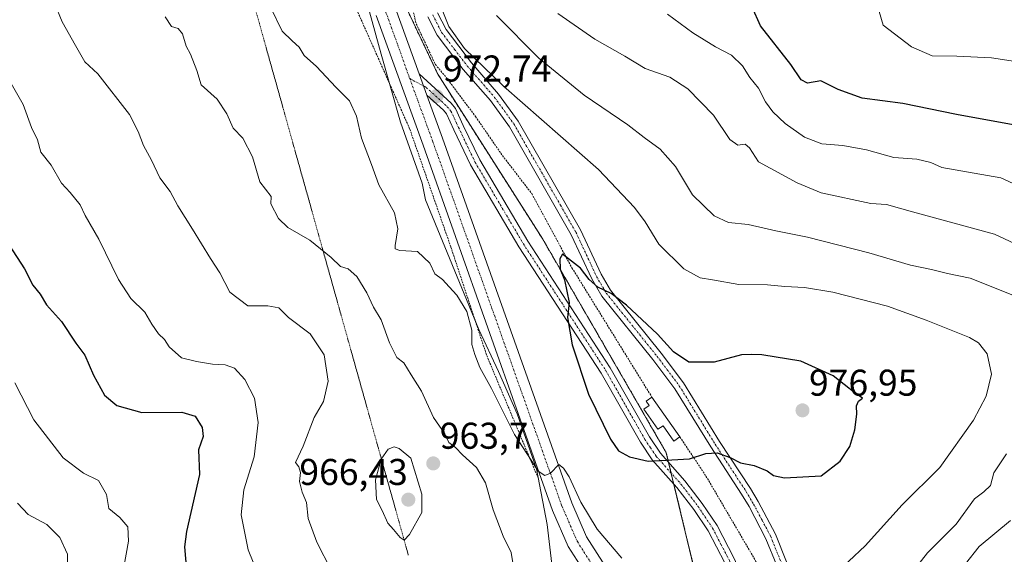
# Model space of a CAD drawing. Units: metres. Extents: x 621336 to 624795, y 4715613 to 4717987.
# Drawn here: x 622502 to 622767, y 4717430 to 4717574 of the extents above; entities that cross this region are included whole.
import ezdxf
from ezdxf.enums import TextEntityAlignment as Align

# ---------------------------------------------------------------- set-up
doc = ezdxf.new("R2010")
doc.units = ezdxf.units.M
doc.header["$MEASUREMENT"] = 0
for name, pattern in [('TRAZO_Y_PUNTO', [1, 0.5, -0.25, 0, -0.25]), ('TRAZOS', [0.75, 0.5, -0.25]), ('TRAZOS2', [0.375, 0.25, -0.125])]:
    doc.linetypes.add(name, pattern=pattern)
for name, color, linetype, lineweight in [('Alambrada', 19, 'TRAZOS', 0), ('Arbolado forestal', 92, 'TRAZOS', 0), ('Arbolado forestal CxS', 92, 'Continuous', 0), ('Camino', 19, 'Continuous', 0), ('Camino Cxs', 19, 'Continuous', 0), ('Camino eje', 39, 'TRAZO_Y_PUNTO', 13), ('Carátula', 7, 'Continuous', 5), ('Comarca', 2, 'Continuous', 13), ('Comarca CxS', 133, 'Continuous', 0), ('Curva de nivel maestra', 36, 'Continuous', 30), ('Curva de nivel normal', 36, 'Continuous', 0), ('Edificación', 1, 'Continuous', 13), ('Edificación Cxs', 1, 'Continuous', 13), ('Entidad de ámbito territorial', 19, 'Continuous', 0), ('Entidad de ámbito territorial CxS', 92, 'Continuous', 0), ('Municipio', 9, 'Continuous', 13), ('Municipio CxS', 142, 'Continuous', 0), ('Pista no pavimentada', 254, 'Continuous', 13), ('Pista no pavimentada Cxs', 254, 'Continuous', 0), ('Pista pavimentada eje', 135, 'TRAZO_Y_PUNTO', 0), ('Punto de cota en terreno', 7, 'Continuous', 0), ('Rótulo de punto de cota en terreno', 19, 'Continuous', 0), ('Vía pecuaria eje', 92, 'TRAZOS2', 0)]:
    doc.layers.add(name, color=color, linetype=linetype, lineweight=lineweight)
doc.styles.add('Arial', font='txt', dxfattribs={"height": 0.2})

# ---------------------------------------------------------------- blocks, each defined once
blk = doc.blocks.new('*U156')
at = {"layer": 'Curva de nivel normal', "color": 36, "linetype": 'Continuous', "lineweight": 0}
for points in [[(622501.19, 4717476.41, 945), (622506.3, 4717466.5, 945), (622514.14, 4717456.24, 945), (622519.61, 4717452.08, 945), (622523.68, 4717450.16, 945), (622525.84, 4717446.42, 945), (622526.46, 4717442.6, 945), (622529.4, 4717440.19, 945), (622531.59, 4717437.73, 945), (622531.77, 4717433.88, 945), (622530.28, 4717425.83, 945)], [(622772.65, 4717562.47, 945), (622763.83, 4717563.73, 945), (622754.5, 4717564.23, 945), (622747.84, 4717564.34, 945), (622742.36, 4717566.74, 945), (622734.68, 4717572.57, 945), (622733.64, 4717576.2, 945)]]:
    blk.add_polyline3d(points, dxfattribs=at)
blk = doc.blocks.new('*U164')
at = {"layer": 'Curva de nivel normal', "color": 36, "linetype": 'Continuous', "lineweight": 0}
for points in [[(622511.88, 4717578.49, 960), (622513.93, 4717573.46, 960), (622517.47, 4717567.06, 960), (622520, 4717562.71, 960), (622523.52, 4717559.45, 960), (622532.03, 4717548.56, 960), (622534.38, 4717543.98, 960), (622535.82, 4717540.23, 960), (622537.96, 4717536.29, 960), (622540.15, 4717531.54, 960), (622542.93, 4717527.83, 960), (622544.98, 4717523.98, 960), (622548.97, 4717517.74, 960), (622553.79, 4717509.8, 960), (622556.31, 4717505.98, 960), (622558.99, 4717500.78, 960), (622563.88, 4717497.14, 960), (622569.26, 4717497.08, 960), (622572.2, 4717496.56, 960), (622574.74, 4717493.95, 960), (622580.56, 4717489.62, 960), (622584.4, 4717483.97, 960), (622585.42, 4717476.84, 960), (622584.21, 4717471.43, 960), (622581.64, 4717467.05, 960), (622578.72, 4717459.37, 960), (622576.64, 4717454.99, 960), (622577.57, 4717453.84, 960), (622577.98, 4717452.29, 960), (622577.7, 4717449.88, 960), (622578.44, 4717447, 960), (622579.65, 4717444.21, 960), (622580.09, 4717439.9, 960), (622582.35, 4717433.61, 960), (622586.27, 4717426.08, 960)], [(622749.5, 4717418.45, 960), (622760.48, 4717432.42, 960), (622768.98, 4717439.38, 960)], [(622783.24, 4717507.67, 960), (622764.63, 4717516.41, 960), (622742.62, 4717522.37, 960), (622735.6, 4717524.36, 960), (622731.37, 4717524.65, 960), (622718.06, 4717527.52, 960), (622711.58, 4717530.15, 960), (622701.18, 4717535.82, 960), (622698.78, 4717539.6, 960), (622697.56, 4717540.6, 960), (622695.59, 4717540.26, 960), (622693.44, 4717541.8, 960), (622689.03, 4717548.39, 960), (622682.14, 4717555.44, 960), (622677.3, 4717558.62, 960), (622670.71, 4717560.9, 960), (622665.22, 4717564.25, 960), (622657.18, 4717568.77, 960), (622647.18, 4717575.66, 960)]]:
    blk.add_polyline3d(points, dxfattribs=at)
blk = doc.blocks.new('*U173')
at = {"layer": 'Curva de nivel normal', "color": 36, "linetype": 'Continuous', "lineweight": 0}
for points in [[(622499.81, 4717557.46, 955), (622503.4, 4717551.24, 955), (622505.69, 4717545.05, 955), (622507.23, 4717541.76, 955), (622508.21, 4717538.41, 955), (622510.91, 4717534.91, 955), (622513.72, 4717530.08, 955), (622516.1, 4717527.6, 955), (622518.73, 4717524.22, 955), (622520.08, 4717521.36, 955), (622523.79, 4717515, 955), (622529.08, 4717504.16, 955), (622532.35, 4717499.04, 955), (622536.16, 4717495.44, 955), (622538.03, 4717492.2, 955), (622539.83, 4717489.56, 955), (622541.41, 4717488.04, 955), (622542.7, 4717486.05, 955), (622545.98, 4717483.13, 955), (622550, 4717482.18, 955), (622554.34, 4717481.38, 955), (622557.7, 4717481.28, 955), (622560.27, 4717480.32, 955), (622563.07, 4717477.28, 955), (622565.59, 4717472.29, 955), (622566.6, 4717465.75, 955), (622565.55, 4717456.47, 955), (622562.74, 4717447.6, 955), (622562.04, 4717440.93, 955), (622563.94, 4717431.5, 955), (622566.4, 4717425.29, 955)], [(622781.14, 4717524.71, 955), (622766.33, 4717531.56, 955), (622750.51, 4717534.32, 955), (622747.56, 4717535.6, 955), (622743.73, 4717536.5, 955), (622737.56, 4717536.96, 955), (622730.18, 4717539, 955), (622723.86, 4717540.23, 955), (622718.2, 4717540.68, 955), (622713.51, 4717542.42, 955), (622708.33, 4717546.1, 955), (622705.01, 4717549.22, 955), (622703.06, 4717551.95, 955), (622701.19, 4717555.61, 955), (622698.87, 4717558.52, 955), (622696.86, 4717561.61, 955), (622693.94, 4717564.5, 955), (622689.61, 4717566.77, 955), (622683.51, 4717570.52, 955), (622676.67, 4717575.5, 955)]]:
    blk.add_polyline3d(points, dxfattribs=at)
blk = doc.blocks.new('*U193')
at = {"layer": 'Curva de nivel normal', "color": 36, "linetype": 'Continuous', "lineweight": 0}
blk.add_polyline3d([(622501.88, 4717444.09, 940), (622504.77, 4717440.98, 940), (622509.74, 4717438.29, 940), (622513.31, 4717434.86, 940), (622515.32, 4717430.34, 940), (622515.38, 4717422.6, 940)], dxfattribs=at)
blk = doc.blocks.new('*U217')
at = {"layer": 'Curva de nivel maestra', "color": 36, "linetype": 'Continuous', "lineweight": 30}
for points in [[(622499.64, 4717513.45, 950), (622503.81, 4717507.05, 950), (622506.06, 4717502.63, 950), (622508.02, 4717500.24, 950), (622509.72, 4717497.37, 950), (622513.73, 4717492.92, 950), (622517.57, 4717487.03, 950), (622520.03, 4717483.81, 950), (622522.29, 4717478.44, 950), (622525.28, 4717473.08, 950), (622528.6, 4717470.31, 950), (622535.3, 4717468.4, 950), (622546.06, 4717468.5, 950), (622549.64, 4717467.45, 950), (622551.54, 4717464.41, 950), (622551.81, 4717462.01, 950), (622550.6, 4717458.41, 950), (622550.83, 4717451.74, 950), (622547.33, 4717436.42, 950), (622546.76, 4717432.33, 950), (622547.36, 4717426.09, 950)], [(622777.56, 4717544.32, 950), (622754.44, 4717548.58, 950), (622739.96, 4717551.54, 950), (622729.06, 4717552.95, 950), (622722.64, 4717555.23, 950), (622717.95, 4717557.62, 950), (622714.33, 4717556.92, 950), (622712.63, 4717557.86, 950), (622709.83, 4717562.02, 950), (622701.74, 4717572.4, 950), (622699.49, 4717577.38, 950)]]:
    blk.add_polyline3d(points, dxfattribs=at)
blk = doc.blocks.new('5PATER')
at = {"layer": 'Carátula', "linetype": 'Continuous', "lineweight": 5}
h = blk.add_hatch(color=250, dxfattribs=at)
edge = h.paths.add_edge_path()
edge.add_ellipse((0, 0.01), major_axis=(-1.33, -1.34), ratio=0.999422, start_angle=0, end_angle=360)

msp = doc.modelspace()

# ---------------------------------------------------------------- linework, layer by layer
at = {"layer": 'Alambrada', "color": 19, "linetype": 'TRAZOS', "lineweight": 0}
for points in [[(622670.01, 4717806.35, 963.4), (622650.53, 4717775.13, 970.66), (622624.85, 4717737.58, 970.33), (622608.64, 4717711.35, 971.21), (622598.64, 4717695.3, 977.69), (622590.05, 4717675.92, 979.36), (622578.49, 4717659.36, 977.75), (622574.35, 4717646.59, 976.28), (622572.98, 4717632.96, 975.99), (622574.67, 4717617.35, 975.06), (622587.94, 4717588.36, 976.89), (622607.4, 4717544.6, 979.28), (622618.43, 4717512.92, 974.44), (622628.08, 4717483.76, 971.24), (622641.89, 4717450.84, 970.02)], [(622606.53, 4717583.9, 972.96), (622609.12, 4717572.91, 973.09), (622614.28, 4717561.97, 972.7), (622617.21, 4717558.5, 974.09), (622625.07, 4717547.98, 974.5), (622632.32, 4717537.5, 974.42), (622640.19, 4717527.27, 975.96), (622651.01, 4717507.32, 975.27), (622672.49, 4717472.59, 989.58)], [(622680.03, 4717461.88, 983.89), (622687.05, 4717451.34, 974.78), (622701.78, 4717426.19, 971.33), (622700.48, 4717409.65, 968.25), (622695.48, 4717387.35, 964.78), (622690.87, 4717367.65, 962.37), (622683.85, 4717342.97, 960.56), (622682.69, 4717339.68, 960.41), (622681.78, 4717337.04, 962.07), (622670.76, 4717305.44, 961.5), (622659.46, 4717295.49, 963.12), (622635.55, 4717272.63, 962.04), (622620.69, 4717251.79, 959.41)]]:
    msp.add_polyline3d(points, dxfattribs=at)
at = {"layer": 'Arbolado forestal', "color": 92, "linetype": 'TRAZOS', "lineweight": 0}
msp.add_polyline3d([(622591.14, 4717619.75, 976.58), (622591.45, 4717616.32, 976.14), (622591.5, 4717608.74, 975.01), (622614.94, 4717559.35, 972.39), (622643.14, 4717515.03, 974.5), (622676.38, 4717457.62, 975.25), (622677.01, 4717455, 974.83), (622677.7, 4717452.12, 974.47), (622678.39, 4717449.25, 974.12), (622689.47, 4717403.23, 965.69), (622688.94, 4717401.36, 965.47), (622688.82, 4717400.92, 965.42), (622687.53, 4717396.37, 964.89), (622685.94, 4717390.75, 964.13), (622669.22, 4717331.58, 960.76), (622666.41, 4717321.62, 960.72), (622663.89, 4717312.72, 960.49), (622663.28, 4717310.56, 960.45), (622651.19, 4717292.43, 959.73), (622650, 4717286.44, 959.89), (622646.16, 4717267.25, 955.88), (622644.51, 4717264.84, 955.47), (622644.83, 4717261.35, 954.6), (622646.21, 4717255.26, 953.07)], dxfattribs=at)
at = {"layer": 'Arbolado forestal CxS', "color": 92, "linetype": 'Continuous', "lineweight": 0}
for points in [[(622591.5, 4717608.74, 975.01), (622614.94, 4717559.35, 972.39), (622643.14, 4717515.03, 974.5), (622676.38, 4717457.62, 975.25), (622689.47, 4717403.23, 965.69), (622663.28, 4717310.56, 960.45), (622651.19, 4717292.43, 959.73), (622646.16, 4717267.25, 955.88), (622644.51, 4717264.84, 955.47), (622644.83, 4717261.35, 954.6), (622646.21, 4717255.26, 953.07), (622638.03, 4717257.79, 954.96), (622633.82, 4717258.04, 955.66), (622630.45, 4717256.12, 955.77), (622625.57, 4717253.33, 955.73), (622615.43, 4717244.22, 955.03), (622605.52, 4717231.69, 954.2), (622595.18, 4717216.85, 953.25), (622586.53, 4717204.87, 953.53), (622570.25, 4717186.67, 952.33), (622555.62, 4717179.19, 951.72), (622550.94, 4717177.08, 951.42), (622530.85, 4717161.51, 952.04), (622518.98, 4717147.97, 953.26)], [(622769.21, 4717183.44, 918.82), (622755.97, 4717191.37, 924.18), (622742.49, 4717198.41, 928.79), (622728.1, 4717207.08, 934.87), (622714.98, 4717215.14, 937.1), (622705.31, 4717222.62, 939.61), (622691.04, 4717230.66, 943.74), (622674.84, 4717240.32, 948.16), (622659.81, 4717248.73, 950.79), (622649.28, 4717254.29, 952.7), (622646.21, 4717255.26, 953.07), (622644.83, 4717261.35, 954.6), (622644.51, 4717264.84, 955.47), (622646.16, 4717267.25, 955.88), (622651.19, 4717292.43, 959.73), (622663.28, 4717310.56, 960.45), (622689.47, 4717403.23, 965.69), (622676.38, 4717457.62, 975.25), (622643.14, 4717515.03, 974.5), (622614.94, 4717559.35, 972.39), (622591.5, 4717608.74, 975.01)]]:
    msp.add_polyline3d(points, dxfattribs=at)
at = {"layer": 'Camino', "color": 19, "linetype": 'Continuous', "lineweight": 0}
for points in [[(622686.22, 4717338.38, 959.74), (622695.12, 4717365.77, 962.28), (622703.46, 4717397.5, 966.06), (622706.98, 4717411.83, 968.51), (622707.74, 4717415.35, 969.11), (622707.95, 4717419.59, 969.92), (622707.11, 4717423.94, 970.65), (622706.07, 4717427.34, 971.14), (622703.18, 4717434.51, 972.15), (622698.63, 4717443.13, 973.25), (622696.63, 4717446.47, 973.68), (622688.31, 4717459.18, 975.03), (622678.71, 4717474.82, 976.08), (622672.79, 4717482.66, 976.01), (622659.07, 4717499.72, 975.13), (622656.38, 4717504.32, 974.75), (622650.82, 4717516.23, 974.01), (622634.18, 4717545.27, 972.33), (622629.09, 4717552.26, 971.56), (622621.79, 4717560.66, 970.93), (622614.74, 4717569.87, 970.96), (622612.26, 4717574.83, 970.9)], [(622614.88, 4717575.86, 970.06), (622617.13, 4717571.36, 970.06), (622623.96, 4717562.43, 970.18), (622631.28, 4717554.01, 970.71), (622636.53, 4717546.79, 971.5), (622653.32, 4717517.52, 973.51), (622658.86, 4717505.62, 974.14), (622661.38, 4717501.31, 974.55), (622675, 4717484.38, 975.48), (622681.03, 4717476.4, 975.7), (622690.68, 4717460.68, 975.17), (622699, 4717447.96, 974), (622701.07, 4717444.51, 973.55), (622705.72, 4717435.69, 972.47), (622708.71, 4717428.28, 971.37), (622709.83, 4717424.62, 970.78), (622710.76, 4717419.79, 969.92), (622710.53, 4717414.98, 968.98), (622709.71, 4717411.2, 968.35), (622706.17, 4717396.81, 966.09), (622697.81, 4717364.98, 962.27), (622688.85, 4717337.42, 959.56)], [(622609.93, 4717559.43, 972.65), (622612, 4717553.74, 972.73)], [(622609.93, 4717559.43, 972.65), (622618.49, 4717551.6, 972.96), (622619.65, 4717550.18, 973.13), (622621.77, 4717545.62, 973.6), (622626.22, 4717536.33, 973.89), (622639.14, 4717514.48, 973.98), (622661.26, 4717480.47, 976.21), (622671.82, 4717461.92, 975.68), (622674.8, 4717457.47, 975.22), (622681.39, 4717450.1, 973.93), (622686.06, 4717444, 973.06), (622690.03, 4717438.05, 972.07), (622694.62, 4717429.21, 970.62), (622696.57, 4717424.77, 969.93), (622697.95, 4717420.06, 969.42), (622698.41, 4717411.97, 968.17), (622698.18, 4717406.96, 967.19), (622696.69, 4717401.14, 966.06), (622694.09, 4717395.77, 965.16), (622691.23, 4717386.77, 963.95)], [(622688.66, 4717401.32, 965.48), (622694.05, 4717402.11, 965.85), (622695.4, 4717407.38, 966.99), (622695.61, 4717411.95, 967.84), (622695.17, 4717419.58, 969.11), (622693.93, 4717423.81, 969.74), (622692.09, 4717428, 970.4), (622687.62, 4717436.62, 971.92), (622683.78, 4717442.37, 972.99), (622679.23, 4717448.31, 973.9), (622672.58, 4717455.75, 974.98), (622669.44, 4717460.45, 975.48), (622658.87, 4717479.01, 975.89), (622636.76, 4717513, 973.52), (622623.75, 4717535.01, 973.12), (622619.24, 4717544.42, 973.1), (622617.26, 4717548.68, 972.84), (622616.45, 4717549.67, 972.75), (622612, 4717553.74, 972.73)]]:
    msp.add_polyline3d(points, dxfattribs=at)
at = {"layer": 'Camino Cxs', "color": 19, "linetype": 'Continuous', "lineweight": 0}
for points in [[(622706.07, 4717427.34, 971.14), (622703.18, 4717434.51, 972.15), (622698.63, 4717443.13, 973.25), (622696.63, 4717446.47, 973.68), (622688.31, 4717459.18, 975.03), (622678.71, 4717474.82, 976.08), (622672.79, 4717482.66, 976.01), (622659.07, 4717499.72, 975.13), (622656.38, 4717504.32, 974.75), (622650.82, 4717516.23, 974.01), (622634.18, 4717545.27, 972.33), (622629.09, 4717552.26, 971.56), (622621.79, 4717560.66, 970.93), (622614.74, 4717569.87, 970.96), (622612.26, 4717574.83, 970.9)], [(622614.88, 4717575.86, 970.06), (622617.13, 4717571.36, 970.06), (622623.96, 4717562.43, 970.18), (622631.28, 4717554.01, 970.71), (622636.53, 4717546.79, 971.5), (622653.32, 4717517.52, 973.51), (622658.86, 4717505.62, 974.14), (622661.38, 4717501.31, 974.55), (622675, 4717484.38, 975.48), (622681.03, 4717476.4, 975.7), (622690.68, 4717460.68, 975.17), (622699, 4717447.96, 974), (622701.07, 4717444.51, 973.55), (622705.72, 4717435.69, 972.47), (622708.71, 4717428.28, 971.37)], [(622692.09, 4717428, 970.4), (622687.62, 4717436.62, 971.92), (622683.78, 4717442.37, 972.99), (622679.23, 4717448.31, 973.9), (622672.58, 4717455.75, 974.98), (622669.44, 4717460.45, 975.48), (622658.87, 4717479.01, 975.89), (622636.76, 4717513, 973.52), (622623.75, 4717535.01, 973.12), (622619.24, 4717544.42, 973.1), (622617.26, 4717548.68, 972.84), (622616.45, 4717549.67, 972.75), (622612, 4717553.74, 972.73), (622609.93, 4717559.43, 972.65), (622618.49, 4717551.6, 972.96), (622619.65, 4717550.18, 973.13), (622621.77, 4717545.62, 973.6), (622626.22, 4717536.33, 973.89), (622639.14, 4717514.48, 973.98), (622661.26, 4717480.47, 976.21), (622671.82, 4717461.92, 975.68), (622674.8, 4717457.47, 975.22), (622681.39, 4717450.1, 973.93), (622686.06, 4717444, 973.06), (622690.03, 4717438.05, 972.07), (622694.62, 4717429.21, 970.62)]]:
    msp.add_polyline3d(points, dxfattribs=at)
at = {"layer": 'Camino eje', "color": 39, "linetype": 'TRAZO_Y_PUNTO', "lineweight": 13}
for points in [[(622613.57, 4717575.35, 970.5), (622615.94, 4717570.62, 970.55), (622619.46, 4717566.01, 970.33), (622622.88, 4717561.55, 970.58), (622630.19, 4717553.14, 971.15), (622632.73, 4717549.64, 971.47), (622635.36, 4717546.03, 971.91), (622639.52, 4717538.77, 972.46), (622647.91, 4717524.14, 973.32), (622652.07, 4717516.88, 973.77), (622654.84, 4717510.93, 974.14), (622657.62, 4717504.97, 974.47), (622660.23, 4717500.52, 974.86), (622673.9, 4717483.52, 975.77), (622679.87, 4717475.61, 975.9), (622689.5, 4717459.93, 975.1), (622693.66, 4717453.58, 974.63), (622697.82, 4717447.22, 973.84), (622699.85, 4717443.82, 973.4), (622702.13, 4717439.51, 972.79), (622704.45, 4717435.1, 972.31), (622707.39, 4717427.81, 971.25)], [(622607.37, 4717558.22, 972.81), (622611.83, 4717555.79, 972.64), (622617.47, 4717550.64, 972.88), (622618.46, 4717549.43, 973.01), (622620.51, 4717545.02, 973.39), (622624.99, 4717535.67, 973.52), (622637.95, 4717513.74, 973.74), (622660.07, 4717479.74, 976.05), (622670.63, 4717461.19, 975.58), (622672.12, 4717458.96, 975.39), (622673.69, 4717456.61, 975.09), (622680.31, 4717449.21, 973.89), (622684.92, 4717443.19, 973), (622688.83, 4717437.34, 971.98), (622691.12, 4717432.92, 971.11), (622693.36, 4717428.61, 970.51), (622695.25, 4717424.29, 969.83), (622696.56, 4717419.82, 969.21), (622696.79, 4717415.78, 968.61), (622697.01, 4717411.96, 967.97), (622696.79, 4717407.17, 967.07), (622695.37, 4717401.63, 965.97), (622692.96, 4717397.25, 965.13), (622688.41, 4717391.35, 964.37)]]:
    msp.add_polyline3d(points, dxfattribs=at)
at = {"layer": 'Comarca', "color": 2, "linetype": 'Continuous', "lineweight": 13}
msp.add_polyline3d([(622646.84, 4717416.99, 964.81), (622644.31, 4717438.34, 968.46), (622641.51, 4717453.31, 969.84), (622636.3, 4717468.11, 970.65), (622631.27, 4717479.49, 970.9), (622625.99, 4717490.73, 970.23), (622611.65, 4717525.62, 971.43), (622610.68, 4717530.06, 971.82), (622604.93, 4717546.51, 972.02), (622599.66, 4717564.75, 972.24), (622596.54, 4717576.16, 973.11)], dxfattribs=at)
msp.add_polyline3d([(622646.84, 4717416.99, 964.81), (622644.31, 4717438.34, 968.46), (622641.51, 4717453.31, 969.84), (622636.3, 4717468.11, 970.65), (622631.27, 4717479.49, 970.9), (622625.99, 4717490.73, 970.23), (622611.65, 4717525.62, 971.43), (622610.68, 4717530.06, 971.82), (622604.93, 4717546.51, 972.02), (622599.66, 4717564.75, 972.24), (622596.54, 4717576.16, 973.11)], dxfattribs=at)
at = {"layer": 'Comarca CxS', "color": 133, "linetype": 'Continuous', "lineweight": 0}
for points in [[(622596.54, 4717576.16, 973.11), (622599.66, 4717564.75, 972.24), (622604.93, 4717546.51, 972.02), (622610.68, 4717530.06, 971.82), (622611.65, 4717525.62, 971.43), (622625.99, 4717490.73, 970.23), (622631.27, 4717479.49, 970.9), (622636.3, 4717468.11, 970.65), (622641.51, 4717453.31, 969.84), (622644.31, 4717438.34, 968.46), (622646.84, 4717416.99, 964.81)], [(622646.84, 4717416.99, 964.81), (622644.31, 4717438.34, 968.46), (622641.51, 4717453.31, 969.84), (622636.3, 4717468.11, 970.65), (622631.27, 4717479.49, 970.9), (622625.99, 4717490.73, 970.23), (622611.65, 4717525.62, 971.43), (622610.68, 4717530.06, 971.82), (622604.93, 4717546.51, 972.02), (622599.66, 4717564.75, 972.24), (622596.54, 4717576.16, 973.11)], [(622596.54, 4717576.16, 973.11), (622599.66, 4717564.75, 972.24), (622604.93, 4717546.51, 972.02), (622610.68, 4717530.06, 971.82), (622611.65, 4717525.62, 971.43), (622625.99, 4717490.73, 970.23), (622631.27, 4717479.49, 970.9), (622636.3, 4717468.11, 970.65), (622641.51, 4717453.31, 969.84), (622644.31, 4717438.34, 968.46), (622646.84, 4717416.99, 964.81)], [(622646.84, 4717416.99, 964.81), (622644.31, 4717438.34, 968.46), (622641.51, 4717453.31, 969.84), (622636.3, 4717468.11, 970.65), (622631.27, 4717479.49, 970.9), (622625.99, 4717490.73, 970.23), (622611.65, 4717525.62, 971.43), (622610.68, 4717530.06, 971.82), (622604.93, 4717546.51, 972.02), (622599.66, 4717564.75, 972.24), (622596.54, 4717576.16, 973.11)]]:
    msp.add_polyline3d(points, dxfattribs=at)
at = {"layer": 'Curva de nivel maestra', "color": 36, "linetype": 'Continuous', "lineweight": 30}
msp.add_polyline3d([(622708.16, 4717450.85, 975), (622718, 4717451.43, 975), (622723.17, 4717455.37, 975), (622725.74, 4717459.27, 975), (622727.1, 4717463.77, 975), (622727.65, 4717467.98, 975), (622727.49, 4717470.26, 975), (622728.08, 4717471.46, 975), (622729.17, 4717472.3, 975), (622727.19, 4717473.59, 975), (622721.25, 4717478.27, 975), (622712.52, 4717482.2, 975), (622702.07, 4717483.9, 975), (622699.42, 4717483.98, 975), (622696.59, 4717483.96, 975), (622689.25, 4717482, 975), (622682.41, 4717481.93, 975), (622678.28, 4717484.73, 975), (622674.05, 4717489.51, 975), (622665.68, 4717497.3, 975), (622661.52, 4717500.42, 975), (622657.93, 4717502.16, 975), (622655.6, 4717504.16, 975), (622653.26, 4717507.22, 975), (622648.42, 4717510.98, 975), (622647.73, 4717509.73, 975), (622647.86, 4717506.95, 975), (622648.98, 4717504.08, 975), (622650.24, 4717498.03, 975), (622649.83, 4717493.94, 975), (622651.09, 4717486.65, 975), (622655.48, 4717473.37, 975), (622661.34, 4717461.24, 975), (622663.56, 4717458.12, 975), (622666.5, 4717456.47, 975), (622671.53, 4717455.32, 975), (622682.57, 4717456.02, 975), (622686.97, 4717457.44, 975), (622690.08, 4717457.62, 975), (622693.56, 4717456.3, 975), (622696.37, 4717454.92, 975), (622699.98, 4717454.22, 975), (622703.54, 4717452.78, 975), (622705.19, 4717451.46, 975), (622708.16, 4717450.85, 975)], dxfattribs=at)
at = {"layer": 'Curva de nivel normal', "color": 36, "linetype": 'Continuous', "lineweight": 0}
for points in [[(622569.89, 4717577.43, 970), (622573.09, 4717570.96, 970), (622575.79, 4717568.38, 970), (622577.66, 4717566.6, 970), (622579.01, 4717564.41, 970), (622582.31, 4717561.4, 970), (622587.48, 4717555.9, 970), (622591.21, 4717552.2, 970), (622593.05, 4717548.09, 970), (622594.45, 4717542.15, 970), (622597.09, 4717535.13, 970), (622599.06, 4717529.64, 970), (622603.31, 4717522.08, 970), (622604.21, 4717517.81, 970), (622603.46, 4717513.3, 970), (622603.5, 4717512.47, 970), (622604.75, 4717512, 970), (622609.47, 4717511.69, 970), (622612.77, 4717508.59, 970), (622614.17, 4717505.75, 970), (622616.2, 4717504.2, 970), (622617.94, 4717502.24, 970), (622620.06, 4717500.01, 970), (622622.77, 4717495.59, 970), (622624.09, 4717490.6, 970), (622624.09, 4717486.7, 970), (622624.92, 4717484.06, 970), (622626.19, 4717480.53, 970), (622629.37, 4717474.92, 970), (622635.58, 4717462.48, 970), (622640.04, 4717455.6, 970), (622641.91, 4717452.63, 970), (622643.69, 4717451.52, 970), (622645.26, 4717452.15, 970), (622647.51, 4717454.42, 970), (622648.75, 4717453.48, 970), (622650.27, 4717451.17, 970), (622653.38, 4717444.29, 970), (622657.8, 4717437.04, 970), (622664.41, 4717429.29, 970)], [(622721.03, 4717424.32, 970), (622729.83, 4717432.57, 970), (622739.81, 4717443.65, 970), (622749.94, 4717453.62, 970), (622759.02, 4717466.38, 970), (622762.41, 4717472.83, 970), (622763.8, 4717478.76, 970), (622762.68, 4717484.17, 970), (622760.31, 4717487.15, 970), (622757.9, 4717488.62, 970), (622746.26, 4717493.24, 970), (622735.86, 4717497.06, 970), (622721.14, 4717500.79, 970), (622713.54, 4717502.07, 970), (622708.24, 4717502.32, 970), (622703.56, 4717502.76, 970), (622695.92, 4717502.82, 970), (622688.84, 4717504.07, 970), (622685.5, 4717504.65, 970), (622681.11, 4717507.05, 970), (622674.38, 4717513.72, 970), (622670.72, 4717519.72, 970), (622667.78, 4717523.53, 970), (622658.17, 4717533.72, 970), (622632.62, 4717556.17, 970), (622622.07, 4717566.28, 970), (622617.89, 4717572.21, 970), (622615.24, 4717578.89, 970)], [(622541.57, 4717574.77, 965), (622543.31, 4717572.18, 965), (622545.11, 4717571.64, 965), (622546.25, 4717570.23, 965), (622547.26, 4717566.9, 965), (622548.38, 4717564.8, 965), (622550.13, 4717560.37, 965), (622551.32, 4717556.53, 965), (622555.58, 4717552.7, 965), (622558.18, 4717548.74, 965), (622559.88, 4717544.88, 965), (622562.48, 4717542.22, 965), (622565.05, 4717537.12, 965), (622567.09, 4717530.4, 965)], [(622769.55, 4717499.97, 965), (622758.08, 4717504.58, 965), (622751.98, 4717505.79, 965), (622747.7, 4717506.85, 965), (622742.05, 4717508.05, 965), (622730.8, 4717511.38, 965), (622714.37, 4717515.6, 965), (622705.85, 4717517.26, 965), (622698.41, 4717519, 965), (622693.13, 4717519.53, 965), (622689.26, 4717521.31, 965), (622683.38, 4717526.91, 965), (622678.81, 4717534.52, 965), (622674.69, 4717539.24, 965), (622670.44, 4717542.33, 965), (622666, 4717545.77, 965), (622654.32, 4717553.77, 965), (622642.13, 4717563.72, 965), (622630.72, 4717575.17, 965)], [(622567.09, 4717530.4, 965), (622570.08, 4717526.54, 965), (622570.06, 4717524.53, 965), (622572.08, 4717520.62, 965), (622574.59, 4717518.13, 965), (622580.52, 4717514.74, 965), (622586.21, 4717510.1, 965), (622588.78, 4717507.66, 965), (622590.86, 4717507.08, 965), (622593.18, 4717505.02, 965), (622595.82, 4717500.6, 965), (622597.6, 4717496.72, 965), (622599.73, 4717493.35, 965), (622601.9, 4717487.14, 965), (622603.88, 4717483.2, 965), (622605.83, 4717481.8, 965), (622607.74, 4717478.52, 965), (622610.55, 4717474.16, 965), (622613.81, 4717467.11, 965), (622616.8, 4717462.68, 965), (622617.93, 4717460.35, 965), (622619.66, 4717459.02, 965), (622621.57, 4717457.09, 965), (622625.36, 4717453.64, 965), (622627.77, 4717449.55, 965), (622629.78, 4717442.24, 965), (622632.48, 4717435.22, 965), (622634.62, 4717430.8, 965), (622635.53, 4717425.35, 965)], [(622605.84, 4717434.09, 965), (622607.32, 4717435.61, 965), (622610.59, 4717441.52, 965), (622610.64, 4717446.52, 965), (622607.64, 4717456.19, 965), (622604.51, 4717458.79, 965), (622603.15, 4717459.24, 965), (622601.55, 4717458.58, 965), (622599.71, 4717455.88, 965), (622598.17, 4717450.36, 965), (622598.48, 4717445.08, 965), (622599.94, 4717442.1, 965), (622601.46, 4717438.68, 965), (622602.98, 4717437.02, 965), (622604.77, 4717434.84, 965), (622605.84, 4717434.09, 965)], [(622740.44, 4717422.79, 965), (622746.64, 4717430.68, 965), (622754.34, 4717438.42, 965), (622759.28, 4717445.18, 965), (622761.8, 4717447.13, 965), (622763.56, 4717448.85, 965), (622764.43, 4717452.25, 965), (622767.9, 4717457.34, 965)]]:
    msp.add_polyline3d(points, dxfattribs=at)
at = {"layer": 'Edificación', "color": 1, "linetype": 'Continuous', "lineweight": 13}
for points in [[(622680.03, 4717461.88, 983.89), (622678.42, 4717460.73, 980.44), (622675.49, 4717464.89, 982.18), (622674.1, 4717463.92, 978.46), (622670.32, 4717469.3, 979.44), (622671.8, 4717470.35, 985.78), (622670.98, 4717471.51, 985.33), (622672.49, 4717472.59, 989.58)], [(622672.49, 4717472.59, 989.58), (622680.03, 4717461.88, 983.89)]]:
    msp.add_polyline3d(points, dxfattribs=at)
at = {"layer": 'Edificación Cxs', "color": 1, "linetype": 'Continuous', "lineweight": 13}
msp.add_polyline3d([(622672.49, 4717472.59, 989.58), (622680.03, 4717461.88, 983.89), (622678.42, 4717460.73, 980.44), (622675.49, 4717464.89, 982.18), (622674.1, 4717463.92, 978.46), (622670.32, 4717469.3, 979.44), (622671.8, 4717470.35, 985.78), (622670.98, 4717471.51, 985.33), (622672.49, 4717472.59, 989.58)], close=True, dxfattribs=at)
at = {"layer": 'Entidad de ámbito territorial', "color": 19, "linetype": 'Continuous', "lineweight": 0}
msp.add_polyline3d([(622646.84, 4717416.99, 964.81), (622644.31, 4717438.34, 968.46), (622641.51, 4717453.31, 969.84), (622636.3, 4717468.11, 970.65), (622631.27, 4717479.49, 970.9), (622625.99, 4717490.73, 970.23), (622611.65, 4717525.62, 971.43), (622610.68, 4717530.06, 971.82), (622604.93, 4717546.51, 972.02), (622599.66, 4717564.75, 972.24), (622596.54, 4717576.16, 973.11)], dxfattribs=at)
at = {"layer": 'Entidad de ámbito territorial CxS', "color": 92, "linetype": 'Continuous', "lineweight": 0}
msp.add_polyline3d([(622596.54, 4717576.16, 973.11), (622599.66, 4717564.75, 972.24), (622604.93, 4717546.51, 972.02), (622610.68, 4717530.06, 971.82), (622611.65, 4717525.62, 971.43), (622625.99, 4717490.73, 970.23), (622631.27, 4717479.49, 970.9), (622636.3, 4717468.11, 970.65), (622641.51, 4717453.31, 969.84), (622644.31, 4717438.34, 968.46), (622646.84, 4717416.99, 964.81)], dxfattribs=at)
msp.add_polyline3d([(622596.54, 4717576.16, 973.11), (622599.66, 4717564.75, 972.24), (622604.93, 4717546.51, 972.02), (622610.68, 4717530.06, 971.82), (622611.65, 4717525.62, 971.43), (622625.99, 4717490.73, 970.23), (622631.27, 4717479.49, 970.9), (622636.3, 4717468.11, 970.65), (622641.51, 4717453.31, 969.84), (622644.31, 4717438.34, 968.46), (622646.84, 4717416.99, 964.81)], dxfattribs=at)
at = {"layer": 'Municipio', "color": 9, "linetype": 'Continuous', "lineweight": 13}
msp.add_polyline3d([(622646.84, 4717416.99, 964.81), (622644.31, 4717438.34, 968.46), (622641.51, 4717453.31, 969.84), (622636.3, 4717468.11, 970.65), (622631.27, 4717479.49, 970.9), (622625.99, 4717490.73, 970.23), (622611.65, 4717525.62, 971.43), (622610.68, 4717530.06, 971.82), (622604.93, 4717546.51, 972.02), (622599.66, 4717564.75, 972.24), (622596.54, 4717576.16, 973.11)], dxfattribs=at)
msp.add_polyline3d([(622646.84, 4717416.99, 964.81), (622644.31, 4717438.34, 968.46), (622641.51, 4717453.31, 969.84), (622636.3, 4717468.11, 970.65), (622631.27, 4717479.49, 970.9), (622625.99, 4717490.73, 970.23), (622611.65, 4717525.62, 971.43), (622610.68, 4717530.06, 971.82), (622604.93, 4717546.51, 972.02), (622599.66, 4717564.75, 972.24), (622596.54, 4717576.16, 973.11)], dxfattribs=at)
at = {"layer": 'Municipio CxS', "color": 142, "linetype": 'Continuous', "lineweight": 0}
for points in [[(622646.84, 4717416.99, 964.81), (622644.31, 4717438.34, 968.46), (622641.51, 4717453.31, 969.84), (622636.3, 4717468.11, 970.65), (622631.27, 4717479.49, 970.9), (622625.99, 4717490.73, 970.23), (622611.65, 4717525.62, 971.43), (622610.68, 4717530.06, 971.82), (622604.93, 4717546.51, 972.02), (622599.66, 4717564.75, 972.24), (622596.54, 4717576.16, 973.11)], [(622596.54, 4717576.16, 973.11), (622599.66, 4717564.75, 972.24), (622604.93, 4717546.51, 972.02), (622610.68, 4717530.06, 971.82), (622611.65, 4717525.62, 971.43), (622625.99, 4717490.73, 970.23), (622631.27, 4717479.49, 970.9), (622636.3, 4717468.11, 970.65), (622641.51, 4717453.31, 969.84), (622644.31, 4717438.34, 968.46), (622646.84, 4717416.99, 964.81)], [(622646.84, 4717416.99, 964.81), (622644.31, 4717438.34, 968.46), (622641.51, 4717453.31, 969.84), (622636.3, 4717468.11, 970.65), (622631.27, 4717479.49, 970.9), (622625.99, 4717490.73, 970.23), (622611.65, 4717525.62, 971.43), (622610.68, 4717530.06, 971.82), (622604.93, 4717546.51, 972.02), (622599.66, 4717564.75, 972.24), (622596.54, 4717576.16, 973.11)], [(622596.54, 4717576.16, 973.11), (622599.66, 4717564.75, 972.24), (622604.93, 4717546.51, 972.02), (622610.68, 4717530.06, 971.82), (622611.65, 4717525.62, 971.43), (622625.99, 4717490.73, 970.23), (622631.27, 4717479.49, 970.9), (622636.3, 4717468.11, 970.65), (622641.51, 4717453.31, 969.84), (622644.31, 4717438.34, 968.46), (622646.84, 4717416.99, 964.81)]]:
    msp.add_polyline3d(points, dxfattribs=at)
at = {"layer": 'Pista no pavimentada', "color": 254, "linetype": 'Continuous', "lineweight": 13}
for points in [[(622603.45, 4717577.28, 972.88), (622609.93, 4717559.43, 972.65)], [(622654.82, 4717424.89, 968.15), (622650.01, 4717432.4, 968.71), (622645.78, 4717442.12, 969.29), (622611, 4717540.27, 972.55), (622598.35, 4717575.11, 973.06)], [(622609.93, 4717559.43, 972.65), (622612, 4717553.74, 972.73)], [(622612, 4717553.74, 972.73), (622616.21, 4717542.14, 972.49), (622650.94, 4717444.15, 969.38), (622654.91, 4717435.02, 969.1), (622659.24, 4717428.26, 968.58), (622662.7, 4717424.41, 968.43), (622666.18, 4717421.72, 968.05), (622669.93, 4717419.42, 967.93), (622675.72, 4717415.35, 967.39), (622681.42, 4717410.45, 966.72), (622685.77, 4717405.66, 965.96), (622688.66, 4717401.32, 965.48)]]:
    msp.add_polyline3d(points, dxfattribs=at)
at = {"layer": 'Pista no pavimentada Cxs', "color": 254, "linetype": 'Continuous', "lineweight": 0}
for points in [[(622603.45, 4717577.28, 972.88), (622609.93, 4717559.43, 972.65), (622609.93, 4717559.43, 972.65), (622612, 4717553.74, 972.73), (622616.21, 4717542.14, 972.49), (622650.94, 4717444.15, 969.38), (622654.91, 4717435.02, 969.1), (622659.24, 4717428.26, 968.58)], [(622654.82, 4717424.89, 968.15), (622650.01, 4717432.4, 968.71), (622645.78, 4717442.12, 969.29), (622611, 4717540.27, 972.55), (622598.35, 4717575.11, 973.06)]]:
    msp.add_polyline3d(points, dxfattribs=at)
at = {"layer": 'Pista pavimentada eje', "color": 135, "linetype": 'TRAZO_Y_PUNTO', "lineweight": 0}
for points in [[(622600.9, 4717576.2, 973.18), (622604.14, 4717567.27, 972.82), (622607.37, 4717558.22, 972.81)], [(622607.37, 4717558.22, 972.81), (622613.61, 4717541.21, 972.6), (622648.36, 4717443.14, 969.46), (622652.46, 4717433.71, 969.11), (622657.03, 4717426.58, 968.64), (622658.76, 4717424.65, 968.46), (622660.81, 4717422.37, 968.3), (622664.61, 4717419.44, 968.05), (622666.48, 4717418.29, 967.92), (622671.12, 4717415.2, 967.46), (622674.02, 4717413.16, 967.1), (622679.49, 4717408.46, 966.48), (622683.58, 4717403.95, 965.86), (622684.76, 4717402.18, 965.59), (622687.26, 4717397.44, 965.01), (622688.22, 4717393.67, 964.63), (622688.41, 4717391.35, 964.37)]]:
    msp.add_polyline3d(points, dxfattribs=at)
at = {"layer": 'Vía pecuaria eje', "color": 92, "linetype": 'TRAZOS2', "lineweight": 0}
msp.add_polyline3d([(622565.6, 4717577.81, 969.5), (622566.93, 4717573.05, 969.21), (622568.27, 4717568.28, 969.08), (622569.6, 4717563.52, 968.53), (622570.94, 4717558.75, 968.49), (622572.28, 4717553.99, 968.07), (622573.61, 4717549.22, 967.56), (622574.95, 4717544.46, 967.31), (622576.28, 4717539.69, 967.27), (622577.62, 4717534.93, 966.92), (622578.95, 4717530.16, 966.88), (622580.29, 4717525.4, 966.69), (622581.63, 4717520.63, 966.38), (622582.96, 4717515.87, 965.6), (622584.3, 4717511.1, 964.61), (622585.63, 4717506.34, 963.69), (622586.97, 4717501.57, 962.87), (622588.3, 4717496.81, 962.41), (622589.64, 4717492.04, 962.16), (622590.98, 4717487.28, 961.84), (622592.31, 4717482.51, 961.91), (622593.65, 4717477.75, 962.11), (622594.98, 4717472.98, 962.46), (622596.32, 4717468.22, 962.85), (622597.65, 4717463.45, 963.72), (622598.99, 4717458.69, 964.6), (622600.33, 4717453.92, 965.38), (622601.66, 4717449.16, 965.54), (622603, 4717444.39, 965.96), (622604.33, 4717439.63, 965.34), (622605.67, 4717434.86, 964.84), (622607, 4717430.1, 963.7)], dxfattribs=at)

# ---------------------------------------------------------------- block references
at = {"layer": 'Curva de nivel maestra', "color": 36, "linetype": 'Continuous', "lineweight": 30}
msp.add_blockref('*U217', (0, 0), dxfattribs=at)
at = {"layer": 'Curva de nivel normal', "color": 36, "linetype": 'Continuous', "lineweight": 0}
for name in ['*U193', '*U156', '*U173', '*U164']:
    msp.add_blockref(name, (0, 0), dxfattribs=at)
at = {"layer": 'Punto de cota en terreno', "linetype": 'Continuous', "lineweight": 0}
for p in [(622614.56, 4717553.46, 972.74), (622713, 4717469, 976.95), (622613.7, 4717454.74, 963.7), (622607, 4717445, 966.43)]:
    msp.add_blockref('5PATER', p, dxfattribs=at)

# ---------------------------------------------------------------- texts
at = {"layer": 'Rótulo de punto de cota en terreno', "color": 19, "linetype": 'Continuous', "lineweight": 0, "style": 'Arial'}
for s, p in [('972,74', (622616.32, 4717555.22)), ('976,95', (622714.76, 4717470.76)), ('963,7', (622615.46, 4717456.5)), ('966,43', (622577.7, 4717446.76))]:
    msp.add_text(s, height=7, dxfattribs=at).set_placement(p, align=Align.BOTTOM_LEFT)

doc.saveas('drawing.dxf')
